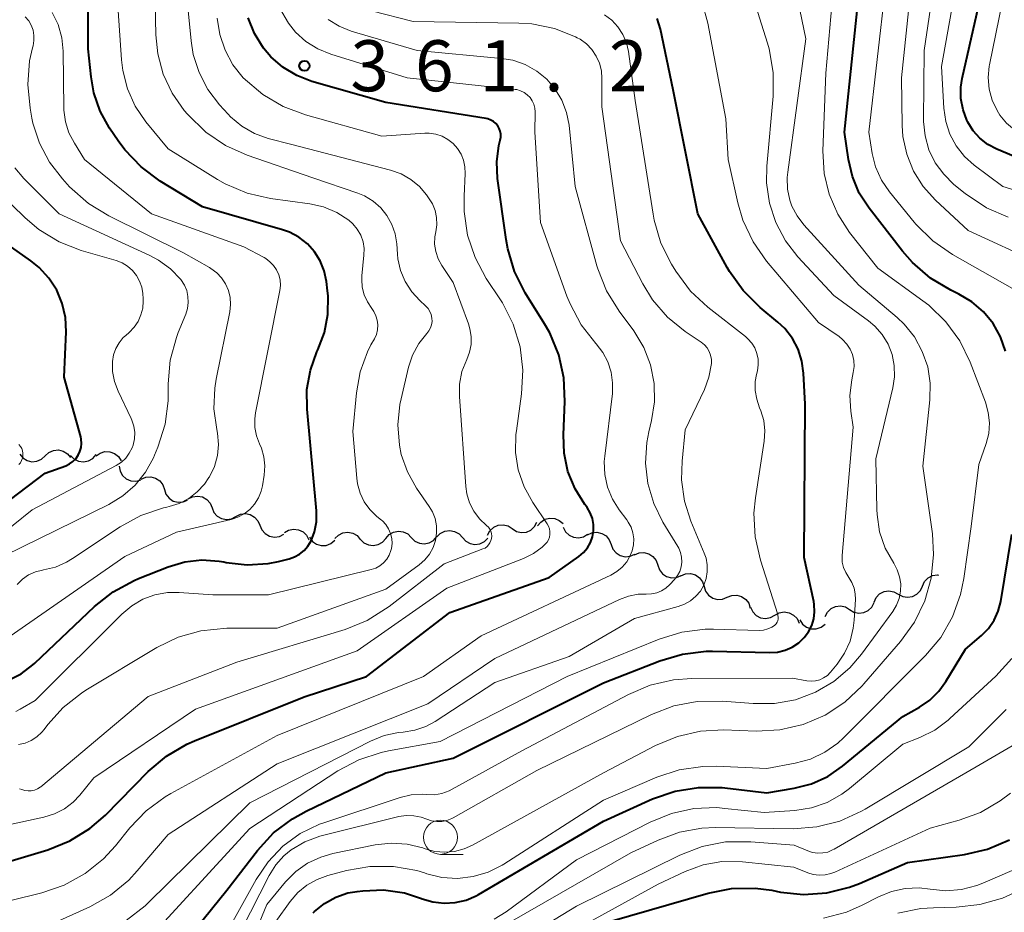
# Model space of a CAD drawing. Units: metres. Extents: x -62000 to -61102, y 24000 to 25500.
# Drawn here: x -61558 to -61486, y 25096 to 25161 of the extents above; entities that cross this region are included whole.
import ezdxf

# ---------------------------------------------------------------- set-up
doc = ezdxf.new("R2010")
doc.units = ezdxf.units.M
for name, color, linetype, lineweight in [('510200_細流', 7, 'Continuous', 30), ('633100_広葉樹林', 7, 'Continuous', 13), ('710100_等高線(計曲線)', 7, 'Continuous', 40), ('710200_等高線(主曲線)', 7, 'Continuous', 13), ('731200_図化機測定による標高点', 7, 'Continuous', 40)]:
    doc.layers.add(name, color=color, linetype=linetype, lineweight=lineweight)
doc.styles.add('Style-WORKING', font='MS Gothic.ttf')

msp = doc.modelspace()

# ---------------------------------------------------------------- linework, layer by layer
at = {"layer": '510200_細流', "linetype": 'Continuous', "lineweight": 30, "flags": 128}
for points in [[(-61556.041, 25129.214), (-61555.772, 25129.465), (-61555.437, 25129.615), (-61555.071, 25129.65), (-61554.714, 25129.566), (-61554.402, 25129.372), (-61554.17, 25129.088)], [(-61552.296, 25129.204), (-61551.999, 25129.419), (-61551.648, 25129.526), (-61551.28, 25129.516), (-61550.936, 25129.388), (-61550.651, 25129.158), (-61550.456, 25128.847)], [(-61557.911, 25129.341), (-61557.679, 25129.056), (-61557.367, 25128.863), (-61557.01, 25128.779), (-61556.644, 25128.814), (-61556.309, 25128.964), (-61556.041, 25129.214)], [(-61554.167, 25129.24), (-61553.908, 25128.98), (-61553.578, 25128.819), (-61553.215, 25128.771), (-61552.854, 25128.842), (-61552.535, 25129.025), (-61552.293, 25129.301)], [(-61550.6, 25128.457), (-61550.535, 25128.096), (-61550.357, 25127.775), (-61550.086, 25127.527), (-61549.749, 25127.38), (-61549.383, 25127.348), (-61549.027, 25127.436)], [(-61548.988, 25127.507), (-61548.649, 25127.648), (-61548.283, 25127.671), (-61547.927, 25127.576), (-61547.622, 25127.373), (-61547.398, 25127.082), (-61547.28, 25126.735)], [(-61547.28, 25126.735), (-61547.161, 25126.387), (-61546.937, 25126.097), (-61546.632, 25125.893), (-61546.276, 25125.798), (-61545.91, 25125.821), (-61545.571, 25125.962)], [(-61545.538, 25126.043), (-61545.21, 25126.208), (-61544.847, 25126.259), (-61544.485, 25126.19), (-61544.166, 25126.009), (-61543.921, 25125.737), (-61543.777, 25125.399)], [(-61543.777, 25125.399), (-61543.634, 25125.061), (-61543.389, 25124.788), (-61543.069, 25124.607), (-61542.708, 25124.539), (-61542.344, 25124.589), (-61542.017, 25124.754)], [(-61542.017, 25124.753), (-61541.689, 25124.918), (-61541.326, 25124.968), (-61540.964, 25124.899), (-61540.645, 25124.718), (-61540.4, 25124.445), (-61540.257, 25124.107)], [(-61519.849, 25124.057), (-61519.623, 25124.347), (-61519.316, 25124.548), (-61518.96, 25124.641), (-61518.594, 25124.615), (-61518.256, 25124.473), (-61517.982, 25124.229)], [(-61540.257, 25124.107), (-61540.113, 25123.769), (-61539.869, 25123.496), (-61539.549, 25123.315), (-61539.188, 25123.246), (-61538.825, 25123.296), (-61538.497, 25123.461)], [(-61538.461, 25123.568), (-61538.146, 25123.755), (-61537.787, 25123.83), (-61537.421, 25123.787), (-61537.09, 25123.628), (-61536.827, 25123.373), (-61536.661, 25123.046)], [(-61531.005, 25123.15), (-61530.763, 25123.426), (-61530.445, 25123.609), (-61530.085, 25123.681), (-61529.721, 25123.634), (-61529.391, 25123.473), (-61529.131, 25123.213)], [(-61527.257, 25123.25), (-61527, 25123.512), (-61526.673, 25123.678), (-61526.309, 25123.73), (-61525.948, 25123.662), (-61525.628, 25123.484), (-61525.382, 25123.211)], [(-61523.526, 25123.388), (-61523.351, 25123.711), (-61523.08, 25123.959), (-61522.744, 25124.109), (-61522.379, 25124.142), (-61522.022, 25124.057), (-61521.711, 25123.861)], [(-61521.711, 25123.861), (-61521.401, 25123.664), (-61521.044, 25123.58), (-61520.679, 25123.613), (-61520.343, 25123.762), (-61520.072, 25124.01), (-61519.897, 25124.333)], [(-61517.98, 25123.959), (-61517.81, 25123.633), (-61517.544, 25123.38), (-61517.212, 25123.225), (-61516.846, 25123.185), (-61516.488, 25123.263), (-61516.174, 25123.454)], [(-61536.625, 25123.224), (-61536.406, 25122.928), (-61536.104, 25122.72), (-61535.752, 25122.619), (-61535.384, 25122.636), (-61535.043, 25122.77), (-61534.762, 25123.007)], [(-61534.753, 25123.133), (-61534.494, 25123.393), (-61534.165, 25123.555), (-61533.8, 25123.604), (-61533.44, 25123.532), (-61533.121, 25123.35), (-61532.879, 25123.075)], [(-61532.879, 25123.086), (-61532.619, 25122.827), (-61532.289, 25122.666), (-61531.925, 25122.618), (-61531.565, 25122.69), (-61531.247, 25122.873), (-61531.005, 25123.15)], [(-61529.131, 25123.213), (-61528.871, 25122.954), (-61528.541, 25122.793), (-61528.178, 25122.745), (-61527.817, 25122.818), (-61527.499, 25123.001), (-61527.257, 25123.277)], [(-61525.382, 25123.211), (-61525.137, 25122.937), (-61524.817, 25122.759), (-61524.456, 25122.691), (-61524.092, 25122.744), (-61523.764, 25122.909), (-61523.508, 25123.172)], [(-61516.19, 25123.407), (-61515.856, 25123.56), (-61515.491, 25123.597), (-61515.133, 25123.516), (-61514.82, 25123.324), (-61514.585, 25123.042), (-61514.454, 25122.699)], [(-61514.454, 25122.699), (-61514.322, 25122.356), (-61514.087, 25122.074), (-61513.775, 25121.882), (-61513.416, 25121.801), (-61513.051, 25121.838), (-61512.717, 25121.991)], [(-61512.738, 25121.942), (-61512.4, 25122.085), (-61512.034, 25122.111), (-61511.678, 25122.018), (-61511.372, 25121.816), (-61511.146, 25121.527), (-61511.025, 25121.18)], [(-61511.025, 25121.18), (-61510.905, 25120.833), (-61510.679, 25120.544), (-61510.373, 25120.342), (-61510.017, 25120.249), (-61509.651, 25120.274), (-61509.312, 25120.417)], [(-61509.318, 25120.405), (-61508.977, 25120.542), (-61508.611, 25120.561), (-61508.256, 25120.462), (-61507.954, 25120.254), (-61507.733, 25119.961), (-61507.619, 25119.612)], [(-61491.565, 25119.641), (-61491.411, 25119.974), (-61491.157, 25120.238), (-61490.831, 25120.409), (-61490.468, 25120.465), (-61490.385, 25120.451)], [(-61507.619, 25119.612), (-61507.505, 25119.263), (-61507.284, 25118.97), (-61506.981, 25118.763), (-61506.627, 25118.664), (-61506.261, 25118.682), (-61505.92, 25118.819)], [(-61495.128, 25118.47), (-61494.973, 25118.803), (-61494.719, 25119.067), (-61494.393, 25119.238), (-61494.03, 25119.294), (-61493.669, 25119.231), (-61493.347, 25119.055)], [(-61493.347, 25119.055), (-61493.024, 25118.879), (-61492.663, 25118.817), (-61492.3, 25118.873), (-61491.974, 25119.043), (-61491.72, 25119.308), (-61491.565, 25119.641)], [(-61505.92, 25118.819), (-61505.579, 25118.956), (-61505.213, 25118.974), (-61504.858, 25118.875), (-61504.556, 25118.668), (-61504.335, 25118.375), (-61504.221, 25118.026)], [(-61504.198, 25118.083), (-61504.043, 25117.75), (-61503.788, 25117.486), (-61503.463, 25117.317), (-61503.099, 25117.261), (-61502.738, 25117.324), (-61502.416, 25117.501)], [(-61498.724, 25117.409), (-61498.555, 25117.735), (-61498.29, 25117.988), (-61497.957, 25118.145), (-61497.593, 25118.186), (-61497.234, 25118.108), (-61496.92, 25117.918)], [(-61496.92, 25117.918), (-61496.605, 25117.729), (-61496.247, 25117.651), (-61495.882, 25117.692), (-61495.549, 25117.848), (-61495.284, 25118.102), (-61495.115, 25118.428)], [(-61502.416, 25117.501), (-61502.094, 25117.677), (-61501.733, 25117.74), (-61501.369, 25117.685), (-61501.044, 25117.515), (-61500.789, 25117.251), (-61500.634, 25116.918)], [(-61500.576, 25117.151), (-61500.374, 25116.844), (-61500.084, 25116.62), (-61499.737, 25116.5), (-61499.369, 25116.497), (-61499.021, 25116.612), (-61498.728, 25116.834)]]:
    msp.add_lwpolyline(points, dxfattribs=at)
at = {"layer": '633100_広葉樹林', "linetype": 'Continuous', "lineweight": 13}
msp.add_line((-61526.99, 25099.93), (-61525.323, 25099.93), dxfattribs=at)
msp.add_circle((-61526.99, 25101.18), 1.25, dxfattribs=at)
at = {"layer": '710100_等高線(計曲線)', "linetype": 'Continuous', "lineweight": 40, "flags": 128}
for points, elevation in [([(-61486.11, 25151.75), (-61486.76, 25152.1), (-61487.35, 25152.55), (-61487.84, 25153.1), (-61488.24, 25153.73), (-61488.31, 25153.87), (-61488.59, 25154.65), (-61488.74, 25155.48), (-61488.74, 25156.31), (-61488.64, 25156.95), (-61486.37, 25167)], 390), ([(-61485.47, 25136.9), (-61485.83, 25137.95), (-61486.38, 25138.93), (-61487.08, 25139.79), (-61487.93, 25140.53), (-61488.9, 25141.1), (-61489.48, 25141.38), (-61490.98, 25142.27), (-61492.3, 25143.41), (-61493.04, 25144.26), (-61495.48, 25147.4), (-61496.21, 25148.52), (-61496.72, 25149.75), (-61497.01, 25151), (-61497.3, 25153), (-61496.17, 25163.83)], 380), ([(-61552.87, 25159.13), (-61552.87, 25162.13)], 350), ([(-61547.29, 25091.6), (-61542.7, 25097.3), (-61540.44, 25100.22), (-61539.26, 25101.5), (-61537.87, 25102.55), (-61536.87, 25103.11), (-61531, 25105.93), (-61526.06, 25107), (-61515, 25112.54), (-61510.87, 25114.16), (-61509.2, 25114.65), (-61507.46, 25114.85), (-61506.99, 25114.85), (-61502.81, 25114.75), (-61502.23, 25114.79), (-61501.67, 25114.93), (-61501.14, 25115.16), (-61500.66, 25115.48), (-61500.26, 25115.86), (-61499.95, 25116.28), (-61499.71, 25116.74), (-61499.56, 25117.24), (-61499.5, 25117.76), (-61499.52, 25118.28), (-61499.56, 25118.5), (-61500.27, 25121.73), (-61500.2, 25133), (-61500.31, 25135.29), (-61500.43, 25136.18), (-61500.71, 25137.04), (-61501.13, 25137.84), (-61501.68, 25138.56), (-61502.19, 25139.04), (-61503.5, 25140.12), (-61504.75, 25141.35), (-61505.76, 25142.77), (-61505.93, 25143.06), (-61508.07, 25147), (-61509.89, 25156.11), (-61510.83, 25160.56), (-61511.07, 25161.36)], 370), ([(-61540, 25159.18), (-61540.66, 25160.24), (-61541.13, 25161.4)], 360), ([(-61561, 25098.72), (-61555.85, 25100.27), (-61554.23, 25100.91), (-61552.75, 25101.83), (-61551.61, 25102.82), (-61548.46, 25106.01), (-61547.13, 25107.14), (-61545.63, 25108.02), (-61545.07, 25108.27), (-61537, 25111.5), (-61532.42, 25113), (-61526.3, 25117.7), (-61519, 25120.27), (-61516.82, 25121.81), (-61516.48, 25122.1), (-61516.19, 25122.45), (-61515.97, 25122.84), (-61515.81, 25123.27), (-61515.74, 25123.71), (-61515.74, 25124.16), (-61515.82, 25124.61), (-61515.98, 25125.03), (-61516.21, 25125.42), (-61516.26, 25125.49), (-61516.37, 25125.63), (-61517.1, 25126.8), (-61517.62, 25128.07), (-61517.91, 25129.42), (-61517.96, 25130.76), (-61517.85, 25133.2), (-61517.92, 25134.94), (-61518.3, 25136.64), (-61518.96, 25138.25), (-61519.34, 25138.92), (-61520.76, 25141.2), (-61521.54, 25142.76), (-61522.05, 25144.42), (-61522.16, 25145.1), (-61522.79, 25149.6), (-61522.85, 25150.81), (-61522.7, 25152.01), (-61522.6, 25152.4), (-61522.56, 25152.62), (-61522.56, 25152.84), (-61522.6, 25153.06), (-61522.67, 25153.27), (-61522.78, 25153.46), (-61522.93, 25153.64), (-61523.1, 25153.78), (-61523.29, 25153.89), (-61523.5, 25153.97), (-61523.64, 25154), (-61531, 25155.17), (-61536.45, 25156.73), (-61537.55, 25157.16), (-61538.57, 25157.77), (-61539.46, 25158.54), (-61540, 25159.18)], 360), ([(-61558.79, 25112.71), (-61557.81, 25113.2), (-61556.94, 25113.85), (-61556.8, 25113.98), (-61552.41, 25118.14), (-61551.04, 25119.23), (-61549.51, 25120.06), (-61549.19, 25120.19), (-61546.99, 25121.06), (-61545.77, 25121.42), (-61544.52, 25121.56), (-61543.25, 25121.48), (-61542.9, 25121.42), (-61542.73, 25121.38), (-61541.19, 25121.21), (-61539.65, 25121.31), (-61538.9, 25121.46), (-61538.12, 25121.65), (-61537.72, 25121.79), (-61537.34, 25121.99), (-61537.01, 25122.26), (-61536.73, 25122.58), (-61536.5, 25122.97), (-61536.24, 25123.64), (-61536.1, 25124.36), (-61536.09, 25125.08), (-61536.1, 25125.16), (-61536.79, 25132.64), (-61536.8, 25134.08), (-61536.55, 25135.5), (-61536.07, 25136.85), (-61536, 25137), (-61535.52, 25138.27), (-61535.26, 25139.6), (-61535.24, 25140.96), (-61535.28, 25141.34), (-61535.36, 25142.03), (-61535.53, 25142.8), (-61535.82, 25143.53), (-61536.24, 25144.2), (-61536.77, 25144.79), (-61537.39, 25145.27), (-61538.08, 25145.64), (-61538.6, 25145.83), (-61544.48, 25147.52), (-61547.58, 25149.4), (-61548.99, 25150.44), (-61550.19, 25151.7), (-61550.68, 25152.36), (-61551.3, 25153.28), (-61551.99, 25154.53), (-61552.46, 25155.89), (-61552.66, 25157.07), (-61552.87, 25159.13)], 350), ([(-61480.58, 25149.42), (-61486.11, 25151.75)], 390), ([(-61556.47, 25143.04), (-61557.09, 25143.53), (-61559.38, 25145.13)], 340), ([(-61559.93, 25124.99), (-61556.05, 25127.95), (-61554.53, 25128.49), (-61554.25, 25128.62), (-61554, 25128.79), (-61553.78, 25129), (-61553.61, 25129.25), (-61553.48, 25129.53), (-61553.4, 25129.82), (-61553.37, 25130.12), (-61553.39, 25130.43), (-61553.43, 25130.6), (-61554.64, 25135), (-61554.5, 25138.32), (-61554.55, 25139.37), (-61554.78, 25140.4), (-61555.19, 25141.38), (-61555.76, 25142.26), (-61556.47, 25143.04)], 340), ([(-61509.75, 25104.57), (-61508.03, 25104.85), (-61506.29, 25104.83), (-61506.09, 25104.81), (-61503, 25104.44), (-61501, 25104.78), (-61499.72, 25105.11), (-61498.53, 25105.65), (-61497.44, 25106.4), (-61493, 25110.07), (-61491.78, 25110.75), (-61491.02, 25111.27), (-61490.36, 25111.91), (-61489.84, 25112.63), (-61488.41, 25115), (-61487.23, 25116), (-61486.72, 25116.52), (-61486.3, 25117.13), (-61486, 25117.8), (-61485.81, 25118.52), (-61485, 25123.42)], 380), ([(-61536.34, 25095.62), (-61536.24, 25095.72), (-61535.51, 25096.32), (-61534.69, 25096.78), (-61533.8, 25097.09), (-61533.11, 25097.21), (-61532.7, 25097.26), (-61531.17, 25097.31), (-61529.64, 25097.09), (-61528.39, 25096.69), (-61528.33, 25096.67), (-61527.55, 25096.43), (-61526.73, 25096.33), (-61525.91, 25096.38), (-61525.11, 25096.57), (-61524.36, 25096.89), (-61524.2, 25096.98), (-61515, 25102.37), (-61511.4, 25104), (-61509.75, 25104.57)], 380), ([(-61514.55, 25095), (-61507.32, 25097.08), (-61505.61, 25097.42), (-61503.87, 25097.45), (-61502.63, 25097.29), (-61502, 25097.16), (-61500.3, 25096.98), (-61498.6, 25097.1), (-61496.94, 25097.51), (-61496.2, 25097.79), (-61492.67, 25099.33), (-61488.48, 25099.92), (-61486.78, 25100.32), (-61485.17, 25101)], 390)]:
    msp.add_lwpolyline(points, dxfattribs=dict(at, elevation=elevation))
at = {"layer": '710200_等高線(主曲線)', "linetype": 'Continuous', "lineweight": 13, "flags": 128}
for points, elevation in [([(-61486.86, 25147.44), (-61488.42, 25148.48), (-61489.26, 25149.16), (-61490.01, 25149.9), (-61490.63, 25150.75), (-61491.09, 25151.7), (-61491.38, 25152.72), (-61491.49, 25153.77), (-61491.49, 25153.91), (-61491.45, 25159), (-61489.77, 25170.23)], 386), ([(-61478.85, 25146.93), (-61485.66, 25149), (-61487.76, 25150.57), (-61488.49, 25151.22), (-61489.09, 25151.99), (-61489.56, 25152.85), (-61489.86, 25153.78), (-61490, 25154.76), (-61490.17, 25157.83), (-61487.99, 25170.01)], 388), ([(-61528.54, 25149.01), (-61529.17, 25149.53), (-61529.87, 25149.93), (-61530.65, 25150.21), (-61537.92, 25152.08), (-61539.65, 25152.54), (-61540.66, 25152.91), (-61541.59, 25153.44), (-61542.41, 25154.13), (-61542.58, 25154.31), (-61543.22, 25155), (-61544.08, 25156.12), (-61544.73, 25157.37), (-61545.16, 25158.71), (-61545.32, 25159.71), (-61546.11, 25167.89)], 356), ([(-61481.72, 25142.47), (-61483, 25143.38), (-61488.22, 25145.78), (-61490.61, 25148), (-61491.51, 25149), (-61492.22, 25150.13), (-61492.72, 25151.37), (-61493, 25152.68), (-61493.05, 25153.49), (-61493.11, 25157), (-61491.97, 25168.03)], 384), ([(-61527.73, 25138.61), (-61527.65, 25138.85), (-61527.61, 25139.09), (-61527.62, 25139.34), (-61527.67, 25139.59), (-61527.76, 25139.82), (-61527.89, 25140.03), (-61528.06, 25140.22), (-61528.08, 25140.24), (-61528.5, 25140.62), (-61529.1, 25141.27), (-61529.58, 25142.02), (-61529.92, 25142.84), (-61530.12, 25143.7), (-61530.15, 25144.02), (-61530.2, 25144.8), (-61530.32, 25145.52), (-61530.56, 25146.22), (-61530.92, 25146.87), (-61531.38, 25147.44), (-61531.94, 25147.93), (-61532.58, 25148.31), (-61533.06, 25148.51), (-61536.37, 25149.63), (-61541.19, 25151.3), (-61542.79, 25152.01), (-61544.23, 25152.99), (-61545.57, 25154.31), (-61545.82, 25154.6), (-61546.71, 25155.87), (-61547.37, 25157.27), (-61547.77, 25158.76), (-61547.91, 25160.14), (-61548.05, 25167.2)], 354), ([(-61497.79, 25108.11), (-61497.38, 25108.49), (-61491.35, 25114.53), (-61490.23, 25115.87), (-61489.36, 25117.38), (-61488.77, 25119.02), (-61488.53, 25120.19), (-61487.99, 25124.01), (-61487.42, 25128.58), (-61486.89, 25130.11), (-61486.7, 25130.86), (-61486.65, 25131.63), (-61486.73, 25132.4), (-61486.94, 25133.15), (-61488.07, 25136.09), (-61488.83, 25137.66), (-61489.86, 25139.07), (-61491.11, 25140.28), (-61491.54, 25140.61), (-61494.85, 25143), (-61496.93, 25145.63), (-61497.8, 25146.96), (-61498.42, 25148.43), (-61498.79, 25149.97), (-61498.88, 25151.62), (-61498.66, 25157.34), (-61497.8, 25167.34)], 378), ([(-61483.43, 25152.53), (-61484.15, 25152.79), (-61484.81, 25153.17), (-61485.39, 25153.66), (-61485.88, 25154.24), (-61486.09, 25154.58), (-61486.45, 25155.35), (-61486.66, 25156.16), (-61486.73, 25157.01), (-61486.66, 25157.85), (-61486.64, 25157.95), (-61485, 25166.01)], 392), ([(-61531.79, 25100.62), (-61530.62, 25100.75), (-61529.44, 25100.68), (-61528.29, 25100.4), (-61528.12, 25100.34), (-61527.41, 25100.15), (-61526.68, 25100.09), (-61525.95, 25100.15), (-61525.24, 25100.34), (-61524.64, 25100.61), (-61515, 25105.92), (-61511.18, 25107.93), (-61509.58, 25108.6), (-61507.88, 25108.99), (-61506.19, 25109.07), (-61503.78, 25108.99), (-61502.04, 25109.09), (-61500.34, 25109.48), (-61498.73, 25110.16), (-61497.27, 25111.12), (-61496, 25112.31), (-61495.88, 25112.45), (-61493.18, 25115.57), (-61492.16, 25116.99), (-61491.4, 25118.55), (-61490.92, 25120.23), (-61490.75, 25121.97), (-61490.84, 25123.49), (-61491.54, 25128.46), (-61491.02, 25133.34), (-61491, 25134.55), (-61491.18, 25135.75), (-61491.58, 25136.89), (-61492.16, 25137.95), (-61492.92, 25138.89), (-61493.44, 25139.38), (-61496.25, 25141.75), (-61500.29, 25146.19), (-61500.78, 25146.84), (-61501.16, 25147.57), (-61501.31, 25147.99), (-61501.48, 25148.82), (-61501.51, 25149.66), (-61501.47, 25150.05), (-61500.15, 25159.85), (-61500.87, 25163.43)], 376), ([(-61497.13, 25137.43), (-61497.44, 25137.76), (-61497.7, 25137.97), (-61499.21, 25139), (-61503.02, 25143.52), (-61504.02, 25144.95), (-61504.76, 25146.53), (-61505.13, 25147.8), (-61505.84, 25151), (-61506.02, 25153.98), (-61507.35, 25161), (-61508.17, 25164.07)], 372), ([(-61484.96, 25141.51), (-61489.37, 25144.01), (-61490.8, 25145), (-61492.05, 25146.23), (-61492.18, 25146.39), (-61493.99, 25148.61), (-61494.58, 25149.48), (-61495.01, 25150.44), (-61495.26, 25151.43), (-61495.52, 25153), (-61494.29, 25163.71)], 382), ([(-61532.89, 25135.39), (-61532.35, 25136.86), (-61532.1, 25137.36), (-61531.84, 25137.81), (-61531.7, 25138.14), (-61531.62, 25138.48), (-61531.6, 25138.83), (-61531.63, 25139.17), (-61531.73, 25139.51), (-61531.89, 25139.83), (-61532.04, 25140.05), (-61532.36, 25140.53), (-61532.6, 25141.05), (-61532.74, 25141.6), (-61532.78, 25142.18), (-61532.76, 25142.45), (-61532.61, 25143.95), (-61532.6, 25144.45), (-61532.68, 25144.95), (-61532.85, 25145.43), (-61533.1, 25145.87), (-61533.42, 25146.26), (-61533.72, 25146.53), (-61534.61, 25147.1), (-61535.59, 25147.51), (-61536.59, 25147.73), (-61539.49, 25148.13), (-61541.19, 25148.52), (-61542.8, 25149.19), (-61543.38, 25149.52), (-61547, 25151.76), (-61548.63, 25153.75), (-61549.42, 25154.9), (-61550, 25156.17), (-61550.34, 25157.53), (-61550.43, 25158.3), (-61550.74, 25163.01)], 352), ([(-61494.3, 25122.43), (-61494.72, 25123.64), (-61494.91, 25124.9), (-61494.93, 25125.27), (-61495, 25129), (-61493.74, 25134.2), (-61493.62, 25135.02), (-61493.64, 25135.85), (-61493.8, 25136.65), (-61494.1, 25137.42), (-61494.53, 25138.13), (-61495.08, 25138.75), (-61495.54, 25139.14), (-61498.09, 25141), (-61500.72, 25143.83), (-61501.64, 25145.02), (-61502.35, 25146.35), (-61502.82, 25147.79), (-61503.02, 25149.28), (-61503, 25150.5), (-61502.54, 25155.65), (-61502.54, 25157.39), (-61502.84, 25159.11), (-61502.96, 25159.54), (-61504.12, 25163.22)], 374), ([(-61514.03, 25120.71), (-61513.63, 25121.04), (-61513.3, 25121.43), (-61513.05, 25121.88), (-61512.9, 25122.24), (-61512.81, 25122.67), (-61512.79, 25123.11), (-61512.85, 25123.55), (-61512.98, 25123.96), (-61513.19, 25124.35), (-61513.3, 25124.52), (-61513.85, 25125.24), (-61514.36, 25126.04), (-61514.72, 25126.92), (-61514.92, 25127.85), (-61514.96, 25128.8), (-61514.92, 25129.19), (-61514.36, 25133.79), (-61514.34, 25134.58), (-61514.45, 25135.36), (-61514.69, 25136.12), (-61515.07, 25136.81), (-61515.55, 25137.44), (-61515.58, 25137.46), (-61516.65, 25138.83), (-61517.47, 25140.37), (-61517.7, 25140.94), (-61519.63, 25146.37), (-61520.05, 25153), (-61520.04, 25154.49), (-61520.06, 25154.77), (-61520.13, 25155.05), (-61520.25, 25155.31), (-61520.41, 25155.55), (-61520.62, 25155.75), (-61520.85, 25155.92), (-61521.11, 25156.04), (-61521.38, 25156.12), (-61521.5, 25156.14), (-61529.43, 25157), (-61535.05, 25158.73), (-61536.01, 25159.12), (-61536.88, 25159.66), (-61537.64, 25160.35), (-61538.16, 25161), (-61538.82, 25162.14)], 362), ([(-61542.78, 25141.85), (-61543.07, 25142.29), (-61543.43, 25142.67), (-61543.86, 25142.98), (-61543.96, 25143.04), (-61545.88, 25144.12), (-61551.36, 25146.84), (-61552.85, 25147.75), (-61554.24, 25148.99), (-61554.77, 25149.56), (-61555.73, 25150.79), (-61556.46, 25152.18), (-61556.94, 25153.67), (-61557.01, 25154.02), (-61557.15, 25154.76), (-61557.32, 25156.5), (-61557.18, 25158.24), (-61556.98, 25159.2), (-61556.93, 25159.35), (-61556.87, 25159.73), (-61556.87, 25160.11), (-61556.93, 25160.49), (-61557.06, 25160.85), (-61557.25, 25161.18), (-61557.5, 25161.47)], 346), ([(-61540.58, 25132.37), (-61538.79, 25141.36), (-61538.75, 25141.74), (-61538.78, 25142.14), (-61538.87, 25142.52), (-61539.03, 25142.88), (-61539.25, 25143.2), (-61539.52, 25143.48), (-61539.83, 25143.72), (-61539.95, 25143.78), (-61541.43, 25144.57), (-61548.23, 25147), (-61553.14, 25151), (-61553.89, 25152.18), (-61554.29, 25152.94), (-61554.55, 25153.76), (-61554.66, 25154.61), (-61554.66, 25154.75), (-61554.72, 25158.96), (-61554.82, 25159.94), (-61555.09, 25160.9), (-61555.52, 25161.79)], 348), ([(-61533.11, 25114.89), (-61526.51, 25119.49), (-61520.89, 25121.67), (-61520.16, 25122.03), (-61519.51, 25122.5), (-61519.29, 25122.71), (-61519.16, 25122.87), (-61519.05, 25123.05), (-61518.98, 25123.24), (-61518.95, 25123.44), (-61518.95, 25123.65), (-61518.98, 25123.85), (-61519.05, 25124.05), (-61519.14, 25124.21), (-61520.21, 25125.79), (-61520.84, 25126.94), (-61521.27, 25128.18), (-61521.47, 25129.47), (-61521.44, 25130.78), (-61521.41, 25131.04), (-61521.03, 25133.76), (-61520.93, 25135.5), (-61521.14, 25137.23), (-61521.65, 25138.9), (-61522.44, 25140.45), (-61522.58, 25140.67), (-61523.62, 25142.25), (-61524.45, 25143.78), (-61525, 25145.44), (-61525.26, 25147.16), (-61525.26, 25148.29), (-61525.17, 25149.97), (-61525.19, 25150.46), (-61525.29, 25150.94), (-61525.47, 25151.39), (-61525.73, 25151.8), (-61526.05, 25152.17), (-61526.44, 25152.47), (-61526.87, 25152.7), (-61527.33, 25152.85), (-61527.81, 25152.92), (-61528.14, 25152.92), (-61531.29, 25152.71), (-61536.91, 25154.27), (-61538.54, 25154.88), (-61540.04, 25155.76), (-61541.48, 25157), (-61542.24, 25157.95), (-61542.82, 25159.02), (-61543.21, 25160.17), (-61543.4, 25161.37)], 358), ([(-61511.1, 25119.15), (-61510.74, 25119.29), (-61510.42, 25119.5), (-61510.13, 25119.76), (-61509.79, 25120.13), (-61509.58, 25120.41), (-61509.41, 25120.72), (-61509.3, 25121.05), (-61509.25, 25121.4), (-61509.27, 25121.76), (-61509.34, 25122.1), (-61509.47, 25122.43), (-61509.55, 25122.56), (-61510.65, 25124.35), (-61511.32, 25125.71), (-61511.75, 25127.17), (-61511.93, 25128.67), (-61511.83, 25130.19), (-61511.68, 25130.98), (-61511.47, 25131.82), (-61511.26, 25133.18), (-61511.29, 25134.54), (-61511.55, 25135.89), (-61512.05, 25137.17), (-61512.79, 25138.39), (-61513.87, 25139.85), (-61514.79, 25141.33), (-61515.43, 25142.95), (-61515.5, 25143.18), (-61517.08, 25149), (-61517.54, 25153.5), (-61517.72, 25154.44), (-61518.06, 25155.34), (-61518.55, 25156.16), (-61519.18, 25156.89), (-61519.92, 25157.49), (-61520.76, 25157.96), (-61521.66, 25158.28), (-61522.5, 25158.42), (-61528.71, 25159), (-61533.56, 25160.43), (-61534.44, 25160.78), (-61535.25, 25161.28)], 364), ([(-61507.47, 25121.7), (-61507.6, 25122.07), (-61508.58, 25124.4), (-61509.06, 25125.89), (-61509.27, 25127.45), (-61509.24, 25128.82), (-61509, 25131.12), (-61507.59, 25134.09), (-61507.26, 25134.99), (-61507.08, 25136), (-61507.08, 25136.3), (-61507.14, 25136.6), (-61507.24, 25136.88), (-61507.39, 25137.14), (-61507.59, 25137.36), (-61507.83, 25137.56), (-61509, 25138.36), (-61510.3, 25139.41), (-61511.4, 25140.68), (-61512.12, 25141.85), (-61513.77, 25145), (-61515.14, 25154.86), (-61515.12, 25156.93), (-61515.16, 25157.5), (-61515.3, 25158.06), (-61515.54, 25158.59), (-61515.86, 25159.07), (-61516.27, 25159.48), (-61516.73, 25159.82), (-61516.94, 25159.93), (-61517.06, 25159.99), (-61518.62, 25160.61), (-61520.27, 25160.95), (-61521.23, 25161.01), (-61529, 25161.14), (-61532.07, 25161.91)], 366), ([(-61511.28, 25146.53), (-61511.36, 25146.98), (-61512.67, 25155.33), (-61513.18, 25158.93), (-61513.33, 25159.57), (-61513.59, 25160.18), (-61513.95, 25160.73), (-61514.4, 25161.22), (-61514.93, 25161.61)], 368), ([(-61559, 25121.9), (-61551.37, 25125.64), (-61550.33, 25126.27), (-61549.42, 25127.06), (-61548.66, 25128.01), (-61548.08, 25129.07), (-61548, 25129.25), (-61547.75, 25129.86), (-61547.23, 25131.53), (-61547.01, 25133.26), (-61547, 25133.66), (-61547, 25134.5), (-61546.85, 25136.24), (-61546.4, 25137.92), (-61546.26, 25138.27), (-61545.71, 25139.63), (-61545.58, 25140.05), (-61545.52, 25140.49), (-61545.55, 25140.93), (-61545.64, 25141.36), (-61545.81, 25141.76), (-61546.07, 25142.16), (-61546.83, 25142.95), (-61547.7, 25143.59), (-61548.35, 25143.94), (-61555, 25147), (-61557.61, 25149.58), (-61558.28, 25150.37)], 344), ([(-61557.92, 25104.75), (-61557.76, 25104.69), (-61557.53, 25104.62), (-61557.3, 25104.59), (-61557.06, 25104.6), (-61556.83, 25104.65), (-61556.61, 25104.74), (-61556.41, 25104.87), (-61556.37, 25104.9), (-61548.48, 25111.52), (-61541.95, 25114.05), (-61534, 25116.46), (-61532.38, 25117.11), (-61530.76, 25118.14), (-61526.73, 25121.27), (-61523.87, 25122.37), (-61523.71, 25122.44), (-61523.57, 25122.55), (-61523.45, 25122.67), (-61523.35, 25122.82), (-61523.28, 25122.98), (-61523.23, 25123.15), (-61523.22, 25123.32), (-61523.24, 25123.5), (-61523.29, 25123.67), (-61523.36, 25123.82), (-61523.47, 25123.97), (-61523.6, 25124.1), (-61524.11, 25124.58), (-61524.53, 25125.14), (-61524.85, 25125.76), (-61525.05, 25126.43), (-61525.13, 25126.96), (-61525.6, 25133.57), (-61525.58, 25134.49), (-61525.41, 25135.4), (-61525.06, 25136.28), (-61524.85, 25136.82), (-61524.74, 25137.39), (-61524.73, 25137.97), (-61524.82, 25138.54), (-61524.93, 25138.91), (-61526.06, 25141.94), (-61526.9, 25143.21), (-61527.16, 25143.7), (-61527.34, 25144.22), (-61527.42, 25144.76), (-61527.4, 25145.31), (-61527.34, 25145.68), (-61527.26, 25146.19), (-61527.27, 25146.72), (-61527.38, 25147.23), (-61527.57, 25147.72), (-61527.81, 25148.11), (-61528.01, 25148.39), (-61528.54, 25149.01)], 356), ([(-61562.61, 25120.74), (-61557, 25125.24), (-61550.82, 25128.51), (-61550.44, 25128.75), (-61550.12, 25129.05), (-61549.86, 25129.4), (-61549.65, 25129.8), (-61549.58, 25130), (-61549.48, 25130.46), (-61549.46, 25130.93), (-61549.53, 25131.39), (-61549.67, 25131.83), (-61549.72, 25131.95), (-61550.68, 25133.96), (-61550.94, 25134.67), (-61551.08, 25135.42), (-61551.09, 25136.15), (-61551.01, 25136.64), (-61550.85, 25137.1), (-61550.61, 25137.52), (-61550.3, 25137.9), (-61550.12, 25138.06), (-61549.87, 25138.28), (-61549.51, 25138.66), (-61549.21, 25139.09), (-61549, 25139.57), (-61548.87, 25140.07), (-61548.83, 25140.59), (-61548.84, 25140.75), (-61548.87, 25141.14), (-61548.94, 25141.61), (-61549.1, 25142.06), (-61549.32, 25142.47), (-61549.62, 25142.84), (-61549.98, 25143.15), (-61550.38, 25143.39), (-61550.81, 25143.56), (-61553.39, 25144.31), (-61555.02, 25144.95), (-61556.51, 25145.85), (-61557.5, 25146.69), (-61559.48, 25148.59)], 342), ([(-61485.26, 25146.75), (-61486.86, 25147.44)], 386), ([(-61549.46, 25092.61), (-61541, 25101.84), (-61534.54, 25106.06), (-61533, 25106.88), (-61531.34, 25107.42), (-61530.82, 25107.53), (-61527, 25108.21), (-61517.68, 25113), (-61510.92, 25115.74), (-61509.26, 25116.25), (-61507.53, 25116.47), (-61506.92, 25116.47), (-61503.58, 25116.39), (-61503.25, 25116.41), (-61502.93, 25116.49), (-61502.63, 25116.62), (-61502.51, 25116.69), (-61502.41, 25116.77), (-61502.32, 25116.87), (-61502.25, 25116.98), (-61502.2, 25117.1), (-61502.17, 25117.23), (-61502.17, 25117.36), (-61502.19, 25117.49), (-61502.2, 25117.55), (-61503.48, 25121.55), (-61503.87, 25123.25), (-61503.95, 25125), (-61503.84, 25126.13), (-61503.2, 25130.28), (-61503.15, 25131.04), (-61503.23, 25131.8), (-61503.44, 25132.52), (-61503.54, 25132.75), (-61503.75, 25133.37), (-61503.86, 25134.02), (-61503.86, 25134.68), (-61503.77, 25135.19), (-61503.7, 25135.46), (-61503.64, 25135.89), (-61503.65, 25136.32), (-61503.74, 25136.74), (-61503.9, 25137.14), (-61504.12, 25137.5), (-61504.4, 25137.82), (-61504.58, 25137.97), (-61507.34, 25140.13), (-61508.61, 25141.32), (-61509.7, 25142.78), (-61510.01, 25143.29), (-61510.79, 25144.85), (-61511.28, 25146.53)], 368), ([(-61558.1, 25119.77), (-61557.71, 25120.15), (-61557.26, 25120.46), (-61556.76, 25120.69), (-61556.23, 25120.82), (-61556.17, 25120.83), (-61555.29, 25121.04), (-61554.46, 25121.39), (-61554.02, 25121.66), (-61550.53, 25123.99), (-61549, 25124.83), (-61547.35, 25125.39), (-61547.09, 25125.45), (-61546.93, 25125.49), (-61546.18, 25125.72), (-61545.48, 25126.08), (-61544.86, 25126.56), (-61544.32, 25127.13), (-61544, 25127.61), (-61543.96, 25127.68), (-61543.6, 25128.43), (-61543.38, 25129.23), (-61543.3, 25130.05), (-61543.37, 25130.88), (-61543.42, 25131.16), (-61543.64, 25132.67), (-61543.58, 25134.19), (-61543.47, 25134.85), (-61542.47, 25139.8), (-61542.41, 25140.33), (-61542.45, 25140.85), (-61542.57, 25141.37), (-61542.78, 25141.85)], 346), ([(-61557.99, 25108), (-61557.51, 25108.1), (-61557.06, 25108.3), (-61556.64, 25108.56), (-61556.28, 25108.9), (-61556.11, 25109.11), (-61555.85, 25109.46), (-61554.71, 25110.73), (-61553.38, 25111.78), (-61553.04, 25111.99), (-61547.83, 25115.12), (-61546.26, 25115.88), (-61544.59, 25116.36), (-61542.7, 25116.54), (-61539, 25116.54), (-61531, 25119.42), (-61528.55, 25121.21), (-61528.14, 25121.57), (-61527.8, 25121.99), (-61527.53, 25122.47), (-61527.36, 25122.98), (-61527.27, 25123.52), (-61527.28, 25124.06), (-61527.39, 25124.6), (-61527.58, 25125.11), (-61527.82, 25125.5), (-61528.74, 25126.84), (-61529.41, 25128.03), (-61529.87, 25129.31), (-61530.01, 25129.99), (-61530.13, 25131.49), (-61529.98, 25132.98), (-61529.89, 25133.4), (-61529.34, 25135.72), (-61529.04, 25136.62), (-61528.58, 25137.46), (-61528, 25138.19), (-61527.84, 25138.39), (-61527.73, 25138.61)], 354), ([(-61542.25, 25095), (-61540.54, 25098.09), (-61539.66, 25099.39), (-61538.57, 25100.52), (-61537.29, 25101.45), (-61535.88, 25102.14), (-61535.48, 25102.28), (-61529.95, 25104.11), (-61529.15, 25104.3), (-61528.33, 25104.34), (-61528, 25104.32), (-61527.44, 25104.31), (-61526.88, 25104.41), (-61526.35, 25104.59), (-61526.12, 25104.71), (-61521, 25107.53), (-61513.18, 25111.68), (-61511.57, 25112.36), (-61509.87, 25112.75), (-61508.53, 25112.84), (-61501.13, 25112.87), (-61500.06, 25112.68), (-61499.74, 25112.65), (-61499.43, 25112.68), (-61499.12, 25112.76), (-61498.83, 25112.89), (-61498.56, 25113.07), (-61498.34, 25113.3), (-61498.32, 25113.32), (-61497.84, 25113.9), (-61497.29, 25114.71), (-61496.89, 25115.6), (-61496.65, 25116.55), (-61496.58, 25117.13), (-61496.5, 25118.65), (-61496.51, 25119.08), (-61496.6, 25119.5), (-61496.76, 25119.9), (-61496.99, 25120.28), (-61497.21, 25120.63), (-61497.37, 25121.01), (-61497.46, 25121.41), (-61497.47, 25121.82), (-61497.47, 25121.9), (-61496.67, 25131.33), (-61496.83, 25132.49), (-61496.9, 25133.65), (-61496.76, 25134.8), (-61496.65, 25135.33), (-61496.59, 25135.77), (-61496.62, 25136.21), (-61496.72, 25136.65), (-61496.89, 25137.06), (-61497.13, 25137.43)], 372), ([(-61558.19, 25110.43), (-61557.88, 25110.59), (-61556.77, 25111.23), (-61550.41, 25117.59), (-61549.68, 25118.2), (-61548.86, 25118.68), (-61547.97, 25119), (-61547.04, 25119.17), (-61546.18, 25119.17), (-61543.71, 25119), (-61539.62, 25119), (-61532.09, 25120.85), (-61531.75, 25120.96), (-61531.44, 25121.13), (-61531.17, 25121.36), (-61530.94, 25121.62), (-61530.75, 25121.92), (-61530.63, 25122.25), (-61530.59, 25122.41), (-61530.54, 25122.78), (-61530.57, 25123.15), (-61530.65, 25123.51), (-61530.8, 25123.85), (-61531.01, 25124.16), (-61531.26, 25124.43), (-61531.32, 25124.48), (-61531.67, 25124.76), (-61532.17, 25125.26), (-61532.59, 25125.83), (-61532.89, 25126.47), (-61533.09, 25127.16), (-61533.14, 25127.57), (-61533.43, 25131), (-61533.17, 25133.85), (-61532.89, 25135.39)], 352), ([(-61558.61, 25115.97), (-61550.18, 25121.82), (-61546.4, 25123.6), (-61542.38, 25124.54), (-61541.88, 25124.7), (-61541.41, 25124.95), (-61541, 25125.28), (-61540.65, 25125.67), (-61540.37, 25126.12), (-61540.17, 25126.61), (-61540.08, 25127), (-61539.95, 25127.8), (-61539.9, 25128.47), (-61539.97, 25129.13), (-61540.15, 25129.78), (-61540.29, 25130.09), (-61540.51, 25130.68), (-61540.63, 25131.3), (-61540.64, 25131.93), (-61540.58, 25132.37)], 348), ([(-61557.98, 25128.57), (-61557.86, 25128.71), (-61557.77, 25128.87), (-61557.71, 25129.04), (-61557.67, 25129.22), (-61557.67, 25129.4), (-61557.7, 25129.58), (-61557.76, 25129.75), (-61557.85, 25129.91), (-61557.97, 25130.05)], 338), ([(-61544.36, 25089), (-61539.58, 25098.37), (-61539.1, 25099.15), (-61538.49, 25099.82), (-61537.96, 25100.26), (-61536.95, 25100.85), (-61535.85, 25101.26), (-61535.67, 25101.31), (-61530.06, 25102.7), (-61529.51, 25102.78), (-61528.95, 25102.77), (-61528.4, 25102.67), (-61528, 25102.52), (-61527.64, 25102.4), (-61527.26, 25102.34), (-61526.88, 25102.35), (-61526.51, 25102.42), (-61526.16, 25102.56), (-61526.05, 25102.62), (-61519.92, 25106.08), (-61511.47, 25110.21), (-61509.84, 25110.84), (-61508.13, 25111.17), (-61506.26, 25111.19), (-61504, 25111.01), (-61502.44, 25111.02), (-61500.9, 25111.29), (-61499.44, 25111.84), (-61498.09, 25112.62), (-61496.91, 25113.63), (-61496.04, 25114.65), (-61493.75, 25117.78), (-61493.47, 25118.24), (-61493.28, 25118.74), (-61493.18, 25119.27), (-61493.17, 25119.8), (-61493.25, 25120.33), (-61493.42, 25120.84), (-61493.68, 25121.32), (-61494.3, 25122.43)], 374), ([(-61550.08, 25095.07), (-61548.7, 25096.14), (-61548.49, 25096.34), (-61541, 25103.72), (-61532.14, 25108.25), (-61531.13, 25108.65), (-61530.07, 25108.88), (-61529.72, 25108.91), (-61528.88, 25109.05), (-61528.07, 25109.32), (-61527.37, 25109.7), (-61523, 25112.55), (-61517.53, 25114.47), (-61512.73, 25117.27), (-61509.52, 25118.13), (-61509.05, 25118.31), (-61508.61, 25118.56), (-61508.22, 25118.89), (-61507.89, 25119.28), (-61507.64, 25119.72), (-61507.47, 25120.19), (-61507.38, 25120.69), (-61507.38, 25121.2), (-61507.47, 25121.7)], 366), ([(-61560.87, 25095.98), (-61556.29, 25097.11), (-61554.64, 25097.67), (-61553.11, 25098.51), (-61551.75, 25099.6), (-61550.88, 25100.56), (-61549.82, 25101.87), (-61548.62, 25103.13), (-61547.21, 25104.16), (-61546.81, 25104.39), (-61539, 25108.65), (-61528.23, 25113), (-61524.01, 25115.99), (-61514.47, 25120.45), (-61514.03, 25120.71)], 362), ([(-61564.76, 25089.89), (-61557, 25094.15), (-61552.76, 25096.07), (-61551.24, 25096.93), (-61549.9, 25098.04), (-61549.27, 25098.71), (-61547, 25101.38), (-61539, 25106.58), (-61527.93, 25111), (-61523, 25114.32), (-61513.84, 25118.65), (-61513.16, 25118.91), (-61512.45, 25119.04), (-61511.87, 25119.05), (-61511.48, 25119.06), (-61511.1, 25119.15)], 364), ([(-61562.79, 25101.21), (-61556.14, 25102.65), (-61555.36, 25102.9), (-61554.63, 25103.27), (-61553.98, 25103.77), (-61553.5, 25104.27), (-61552.46, 25105.54), (-61545, 25110.6), (-61533.11, 25114.89)], 358), ([(-61523.04, 25095.17), (-61522.16, 25095.71), (-61517, 25099.52), (-61511.59, 25102.29), (-61510.02, 25102.94), (-61508.36, 25103.29), (-61506.67, 25103.36), (-61506.1, 25103.31), (-61503.2, 25103), (-61500.94, 25103.16), (-61499.73, 25103.35), (-61498.58, 25103.75), (-61497.5, 25104.34), (-61496.94, 25104.76), (-61493, 25108.03), (-61491.77, 25108.52), (-61490.67, 25109.06), (-61489.68, 25109.79), (-61489.56, 25109.9), (-61486.18, 25113.03), (-61485.01, 25114.33)], 382), ([(-61522.1, 25094.83), (-61513, 25100.03), (-61511, 25100.97), (-61509.43, 25101.55), (-61507.78, 25101.85), (-61506.79, 25101.89), (-61501.07, 25101.81), (-61499.33, 25101.94), (-61497.64, 25102.37), (-61496.05, 25103.09), (-61495.78, 25103.25), (-61488.16, 25107.84), (-61485.42, 25110.58)], 384), ([(-61520.26, 25094.13), (-61517, 25096.13), (-61509.39, 25099.87), (-61507.76, 25100.5), (-61506.05, 25100.84), (-61504.18, 25100.86), (-61501, 25100.61), (-61500, 25100.18), (-61499.64, 25100.07), (-61499.27, 25100.01), (-61498.89, 25100.03), (-61498.52, 25100.1), (-61498.17, 25100.25), (-61498.06, 25100.3), (-61487.63, 25106.37), (-61480.75, 25110.37)], 386), ([(-61539.08, 25095), (-61538.04, 25096.46), (-61537.48, 25097.12), (-61536.81, 25097.67), (-61536.05, 25098.09), (-61535.27, 25098.37), (-61533.89, 25098.74), (-61532.18, 25099.04), (-61530.43, 25099.03), (-61528.72, 25098.73), (-61528.16, 25098.56), (-61528, 25098.5), (-61526.88, 25098.23), (-61525.73, 25098.16), (-61524.58, 25098.3), (-61523.48, 25098.62), (-61522.45, 25099.14), (-61522.34, 25099.21), (-61515, 25103.91), (-61511.1, 25105.59), (-61509.44, 25106.14), (-61507.72, 25106.39), (-61506.72, 25106.4), (-61503, 25106.24), (-61500.93, 25106.62), (-61499.8, 25106.93), (-61498.74, 25107.44), (-61497.79, 25108.11)], 378), ([(-61493.39, 25095.6), (-61491.68, 25095.95), (-61490.76, 25096.01), (-61489.09, 25096.05), (-61487.36, 25096.24), (-61485.69, 25096.72), (-61485.1, 25096.97), (-61480.72, 25099), (-61474.49, 25103.12), (-61472.96, 25103.95), (-61471.26, 25104.51), (-61466.53, 25105.61), (-61466.09, 25105.76), (-61465.67, 25105.98), (-61465.31, 25106.27), (-61464.99, 25106.62), (-61464.75, 25107.02), (-61464.56, 25107.49), (-61464.39, 25108.38)], 394), ([(-61520.95, 25092.25), (-61511, 25097.75), (-61509, 25098.68), (-61507.69, 25099.16), (-61506.32, 25099.4), (-61504.8, 25099.38), (-61501.01, 25098.99), (-61500, 25098.58), (-61499.59, 25098.45), (-61499.16, 25098.4), (-61498.72, 25098.42), (-61498.3, 25098.52), (-61498.01, 25098.63), (-61491, 25101.86), (-61488.88, 25102.43), (-61487.31, 25103.01), (-61485.85, 25103.85), (-61485.1, 25104.43)], 388), ([(-61559, 25075.47), (-61551, 25079.6), (-61547.99, 25082.79), (-61547.07, 25083.61), (-61546.01, 25084.26), (-61545.68, 25084.42), (-61545.13, 25084.72), (-61544.65, 25085.11), (-61544.23, 25085.58), (-61543.91, 25086.11), (-61543.81, 25086.34), (-61539.75, 25096.25), (-61538.37, 25097.91), (-61537.62, 25098.66), (-61536.76, 25099.28), (-61535.79, 25099.73), (-61534.89, 25099.99), (-61531.79, 25100.62)], 376), ([(-61498.85, 25095.23), (-61497.16, 25095.69), (-61496, 25096.19), (-61494.81, 25096.81), (-61493.85, 25097.21), (-61492.84, 25097.43), (-61491.81, 25097.47), (-61491, 25097.37), (-61489.85, 25097.26), (-61488.7, 25097.35), (-61487.58, 25097.64), (-61487.13, 25097.81), (-61483, 25099.61)], 392)]:
    msp.add_lwpolyline(points, dxfattribs=dict(at, elevation=elevation))
at = {"layer": '731200_図化機測定による標高点', "linetype": 'Continuous', "lineweight": 40}
msp.add_circle((-61536.99, 25157.87, 361.15), 0.375, dxfattribs=at)

# ---------------------------------------------------------------- texts
at = {"layer": '731200_図化機測定による標高点', "linetype": 'Continuous', "lineweight": 40, "style": 'Style-WORKING'}
for s, p in [('3', (-61533.61, 25156, -9.999)), ('6', (-61528.86, 25156, -9.999)), ('2', (-61514.61, 25156, -9.999)), ('1', (-61524.11, 25156, -9.999)), ('.', (-61519.36, 25156, -9.999))]:
    msp.add_text(s, height=3.75, dxfattribs=at).set_placement(p)

doc.saveas('drawing.dxf')
